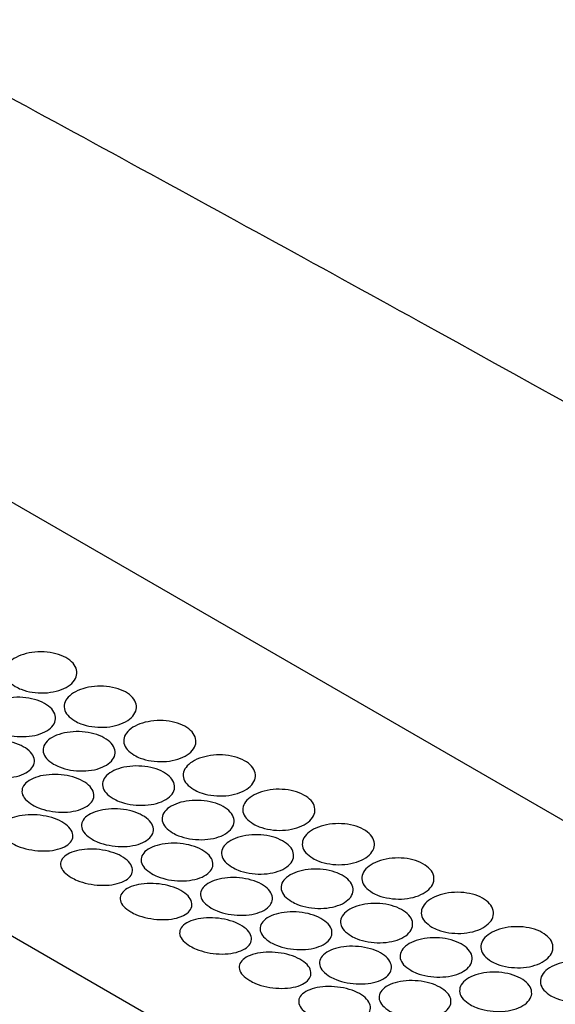
# Model space of a CAD drawing. Units: millimetres. Extents: x 0 to 1260, y 0 to 891.
# Drawn here: x 173 to 187, y 220 to 244 of the extents above; entities that cross this region are included whole.
import ezdxf

# ---------------------------------------------------------------- set-up
doc = ezdxf.new("R2010")
doc.units = ezdxf.units.MM
doc.header["$LTSCALE"] = 3
doc.layers.add('外形線', color=7, linetype='Continuous', lineweight=25)

msp = doc.modelspace()

# ---------------------------------------------------------------- linework, layer by layer
at = {"layer": '外形線', "linetype": 'Continuous', "lineweight": 25}
for p, q in [((144.555734, 248.921137), (293.048158, 163.198285)), ((134.403388, 243.962124), (282.895812, 158.239273))]:
    msp.add_line(p, q, dxfattribs=at)
for points, knots in [([(135.723833, 262.282111), (141.247651, 259.417346), (152.296168, 253.687361), (168.348548, 245.11404), (183.950574, 236.602748), (199.088862, 228.146986), (214.061325, 219.603496), (223.881113, 213.827435), (228.791414, 210.939164)], [0, 0, 0, 0, 0.172598814, 0.345225114, 0.50885452, 0.672508898, 0.83624087, 1, 1, 1, 1]), ([(173.386418, 227.726713), (173.321937, 227.771759), (173.192974, 227.861852), (173.112195, 228.030734), (173.128835, 228.202085), (173.247617, 228.361074), (173.453629, 228.489558), (173.724391, 228.573356), (174.029274, 228.602279), (174.333508, 228.572089), (174.602275, 228.485489), (174.805336, 228.352102), (174.92043, 228.187152), (174.935022, 228.009553), (174.847216, 227.839898), (174.666333, 227.698114), (174.412719, 227.60084), (174.114881, 227.558747), (173.808163, 227.576393), (173.557253, 227.639338), (173.433934, 227.702411), (173.386418, 227.726713)], [0, 0, 0, 0, 0.053596349, 0.107192254, 0.160801746, 0.214455262, 0.268184148, 0.322000109, 0.37586104, 0.429668986, 0.483329898, 0.536837504, 0.590295892, 0.643845861, 0.697559188, 0.751395434, 0.805250726, 0.859041004, 0.912743456, 0.966379811, 1, 1, 1, 1]), ([(174.871343, 226.869484), (174.806861, 226.914531), (174.677898, 227.004623), (174.59712, 227.173506), (174.613759, 227.344857), (174.732542, 227.503846), (174.938553, 227.63233), (175.209316, 227.716128), (175.514198, 227.74505), (175.818432, 227.714861), (176.087199, 227.628261), (176.29026, 227.494874), (176.405354, 227.329924), (176.419947, 227.152325), (176.332141, 226.98267), (176.151258, 226.840885), (175.897644, 226.743611), (175.599806, 226.701518), (175.293087, 226.719164), (175.042177, 226.78211), (174.918858, 226.845182), (174.871343, 226.869484)], [0, 0, 0, 0, 0.053596349, 0.107192254, 0.160801746, 0.214455262, 0.268184148, 0.322000109, 0.37586104, 0.429668986, 0.483329898, 0.536837504, 0.590295892, 0.643845861, 0.697559188, 0.751395434, 0.805250726, 0.859041004, 0.912743456, 0.966379811, 1, 1, 1, 1]), ([(172.857817, 226.646723), (172.793271, 226.691456), (172.664178, 226.780923), (172.583092, 226.944536), (172.599444, 227.108032), (172.717941, 227.257058), (172.923496, 227.374619), (173.193444, 227.44781), (173.497269, 227.467816), (173.800681, 227.43149), (174.069289, 227.342072), (174.272756, 227.209243), (174.388296, 227.048114), (174.403021, 226.877417), (174.315242, 226.717236), (174.13475, 226.586422), (173.882038, 226.500121), (173.585273, 226.467589), (173.279326, 226.492269), (173.028699, 226.558815), (172.905364, 226.622263), (172.857817, 226.646723)], [0, 0, 0, 0, 0.05368134, 0.107362705, 0.16104304, 0.214719366, 0.268395193, 0.322084487, 0.375796148, 0.429514235, 0.483206126, 0.536858102, 0.590495746, 0.644159574, 0.697862978, 0.751582275, 0.805287098, 0.858970409, 0.91264533, 0.966323105, 1, 1, 1, 1]), ([(176.356267, 226.012256), (176.291785, 226.057302), (176.162822, 226.147395), (176.082044, 226.316277), (176.098684, 226.487628), (176.217466, 226.646617), (176.423477, 226.775101), (176.69424, 226.858899), (176.999122, 226.887822), (177.303356, 226.857632), (177.572123, 226.771032), (177.775184, 226.637645), (177.890279, 226.472695), (177.904871, 226.295096), (177.817065, 226.125441), (177.636182, 225.983657), (177.382568, 225.886383), (177.08473, 225.84429), (176.778011, 225.861936), (176.527102, 225.924881), (176.403782, 225.987954), (176.356267, 226.012256)], [0, 0, 0, 0, 0.053596349, 0.107192254, 0.160801746, 0.214455262, 0.268184148, 0.322000109, 0.37586104, 0.429668986, 0.483329898, 0.536837504, 0.590295892, 0.643845861, 0.697559188, 0.751395434, 0.805250726, 0.859041004, 0.912743456, 0.966379811, 1, 1, 1, 1]), ([(174.342741, 225.789494), (174.278195, 225.834228), (174.149102, 225.923694), (174.068016, 226.087307), (174.084368, 226.250803), (174.202865, 226.399829), (174.40842, 226.51739), (174.678368, 226.590581), (174.982193, 226.610588), (175.285605, 226.574262), (175.554213, 226.484843), (175.757681, 226.352014), (175.87322, 226.190885), (175.887945, 226.020189), (175.800167, 225.860008), (175.619674, 225.729193), (175.366962, 225.642893), (175.070197, 225.610361), (174.76425, 225.635041), (174.513623, 225.701587), (174.390289, 225.765034), (174.342741, 225.789494)], [0, 0, 0, 0, 0.05368134, 0.107362705, 0.16104304, 0.214719366, 0.268395193, 0.322084487, 0.375796148, 0.429514235, 0.483206126, 0.536858102, 0.590495746, 0.644159574, 0.697862978, 0.751582275, 0.805287098, 0.858970409, 0.91264533, 0.966323105, 1, 1, 1, 1]), ([(172.333256, 225.629731), (172.26872, 225.67409), (172.139648, 225.762807), (172.058176, 225.920886), (172.073856, 226.076344), (172.191578, 226.215451), (172.396463, 226.322353), (172.665821, 226.385249), (172.96906, 226.396511), (173.271987, 226.354045), (173.540426, 226.261771), (173.744089, 226.129609), (173.860011, 225.972575), (173.875159, 225.809036), (173.787905, 225.658348), (173.608135, 225.538251), (173.356229, 225.462582), (173.060102, 225.43941), (172.754517, 225.471127), (172.504068, 225.541336), (172.380759, 225.605148), (172.333256, 225.629731)], [0, 0, 0, 0, 0.053651851, 0.107302762, 0.16097952, 0.214691563, 0.268408846, 0.32210638, 0.375785332, 0.429460487, 0.48313959, 0.53682095, 0.590502502, 0.644183516, 0.697861237, 0.751536099, 0.805219486, 0.858924493, 0.91264387, 0.966347091, 1, 1, 1, 1]), ([(177.841191, 225.155027), (177.776709, 225.200073), (177.647746, 225.290166), (177.566968, 225.459048), (177.583608, 225.6304), (177.70239, 225.789389), (177.908401, 225.917873), (178.179164, 226.001671), (178.484047, 226.030593), (178.78828, 226.000403), (179.057048, 225.913804), (179.260108, 225.780417), (179.375203, 225.615467), (179.389795, 225.437868), (179.301989, 225.268213), (179.121106, 225.126428), (178.867492, 225.029154), (178.569654, 224.987061), (178.262936, 225.004707), (178.012026, 225.067653), (177.888706, 225.130725), (177.841191, 225.155027)], [0, 0, 0, 0, 0.053596349, 0.107192254, 0.160801746, 0.214455262, 0.268184148, 0.322000109, 0.37586104, 0.429668986, 0.483329898, 0.536837504, 0.590295892, 0.643845861, 0.697559188, 0.751395434, 0.805250726, 0.859041004, 0.912743456, 0.966379811, 1, 1, 1, 1]), ([(173.81818, 224.772502), (173.753644, 224.816861), (173.624572, 224.905579), (173.5431, 225.063658), (173.55878, 225.219116), (173.676503, 225.358223), (173.881387, 225.465125), (174.150746, 225.52802), (174.453984, 225.539283), (174.756911, 225.496816), (175.025351, 225.404542), (175.229014, 225.272381), (175.344935, 225.115347), (175.360083, 224.951807), (175.272829, 224.80112), (175.093059, 224.681023), (174.841154, 224.605354), (174.545026, 224.582182), (174.239441, 224.613898), (173.988993, 224.684108), (173.865684, 224.74792), (173.81818, 224.772502)], [0, 0, 0, 0, 0.053651851, 0.107302762, 0.16097952, 0.214691563, 0.268408846, 0.32210638, 0.375785332, 0.429460487, 0.48313959, 0.53682095, 0.590502502, 0.644183516, 0.697861237, 0.751536099, 0.805219486, 0.858924493, 0.91264387, 0.966347091, 1, 1, 1, 1]), ([(175.827665, 224.932266), (175.763119, 224.976999), (175.634027, 225.066465), (175.55294, 225.230078), (175.569292, 225.393575), (175.687789, 225.542601), (175.893344, 225.660161), (176.163292, 225.733353), (176.467118, 225.753359), (176.770529, 225.717033), (177.039138, 225.627615), (177.242605, 225.494786), (177.358144, 225.333657), (177.37287, 225.16296), (177.285091, 225.002779), (177.104599, 224.871965), (176.851887, 224.785664), (176.555121, 224.753132), (176.249174, 224.777812), (175.998548, 224.844358), (175.875213, 224.907806), (175.827665, 224.932266)], [0, 0, 0, 0, 0.05368134, 0.107362705, 0.16104304, 0.214719366, 0.268395193, 0.322084487, 0.375796148, 0.429514235, 0.483206126, 0.536858102, 0.590495746, 0.644159574, 0.697862978, 0.751582275, 0.805287098, 0.858970409, 0.91264533, 0.966323105, 1, 1, 1, 1]), ([(179.326115, 224.297799), (179.261633, 224.342845), (179.132671, 224.432937), (179.051892, 224.60182), (179.068532, 224.773171), (179.187314, 224.93216), (179.393326, 225.060644), (179.664088, 225.144442), (179.968971, 225.173365), (180.273204, 225.143175), (180.541972, 225.056575), (180.745033, 224.923188), (180.860127, 224.758238), (180.874719, 224.580639), (180.786913, 224.410984), (180.60603, 224.2692), (180.352416, 224.171926), (180.054578, 224.129833), (179.74786, 224.147479), (179.49695, 224.210424), (179.373631, 224.273497), (179.326115, 224.297799)], [0, 0, 0, 0, 0.053596349, 0.107192254, 0.160801746, 0.214455262, 0.268184148, 0.322000109, 0.37586104, 0.429668986, 0.483329898, 0.536837504, 0.590295892, 0.643845861, 0.697559188, 0.751395434, 0.805250726, 0.859041004, 0.912743456, 0.966379811, 1, 1, 1, 1]), ([(177.312589, 224.075037), (177.248043, 224.11977), (177.118951, 224.209237), (177.037865, 224.37285), (177.054217, 224.536346), (177.172713, 224.685372), (177.378269, 224.802933), (177.648216, 224.876124), (177.952042, 224.896131), (178.255454, 224.859805), (178.524062, 224.770386), (178.727529, 224.637557), (178.843068, 224.476428), (178.857794, 224.305732), (178.770015, 224.145551), (178.589523, 224.014736), (178.336811, 223.928436), (178.040045, 223.895904), (177.734098, 223.920584), (177.483472, 223.987129), (177.360137, 224.050577), (177.312589, 224.075037)], [0, 0, 0, 0, 0.05368134, 0.107362705, 0.16104304, 0.214719366, 0.268395193, 0.322084487, 0.375796148, 0.429514235, 0.483206126, 0.536858102, 0.590495746, 0.644159574, 0.697862978, 0.751582275, 0.805287098, 0.858970409, 0.91264533, 0.966323105, 1, 1, 1, 1]), ([(175.303105, 223.915274), (175.238568, 223.959633), (175.109497, 224.04835), (175.028025, 224.206429), (175.043705, 224.361887), (175.161427, 224.500994), (175.366311, 224.607896), (175.63567, 224.670792), (175.938908, 224.682054), (176.241835, 224.639587), (176.510275, 224.547314), (176.713938, 224.415152), (176.829859, 224.258118), (176.845007, 224.094579), (176.757753, 223.943891), (176.577984, 223.823794), (176.326078, 223.748125), (176.029951, 223.724953), (175.724365, 223.75667), (175.473917, 223.826879), (175.350608, 223.890691), (175.303105, 223.915274)], [0, 0, 0, 0, 0.053651851, 0.107302762, 0.16097952, 0.214691563, 0.268408846, 0.32210638, 0.375785332, 0.429460487, 0.48313959, 0.53682095, 0.590502502, 0.644183516, 0.697861237, 0.751536099, 0.805219486, 0.858924493, 0.91264387, 0.966347091, 1, 1, 1, 1]), ([(173.297671, 223.818671), (173.233219, 223.862595), (173.104319, 223.950441), (173.022385, 224.102737), (173.03701, 224.249987), (173.153466, 224.379199), (173.357457, 224.475636), (173.626448, 224.52844), (173.929565, 224.531033), (174.232339, 224.482368), (174.5006, 224.387194), (174.704249, 224.255813), (174.820489, 224.103136), (174.836347, 223.946988), (174.750115, 223.805818), (174.571403, 223.696242), (174.320216, 223.630965), (174.024302, 223.617058), (173.718672, 223.655881), (173.468296, 223.729836), (173.345053, 223.794002), (173.297671, 223.818671)], [0, 0, 0, 0, 0.053507848, 0.107012362, 0.160610805, 0.214371387, 0.268225292, 0.32206668, 0.375829256, 0.429507729, 0.483130162, 0.536726185, 0.590316386, 0.643917979, 0.697554266, 0.751256587, 0.80504667, 0.858902015, 0.912738695, 0.96645195, 1, 1, 1, 1]), ([(180.811039, 223.44057), (180.746558, 223.485616), (180.617595, 223.575709), (180.536817, 223.744591), (180.553456, 223.915943), (180.672239, 224.074932), (180.87825, 224.203416), (181.149012, 224.287214), (181.453895, 224.316136), (181.758129, 224.285946), (182.026896, 224.199347), (182.229957, 224.06596), (182.345051, 223.90101), (182.359644, 223.723411), (182.271838, 223.553756), (182.090955, 223.411971), (181.837341, 223.314697), (181.539502, 223.272604), (181.232784, 223.29025), (180.981874, 223.353196), (180.858555, 223.416268), (180.811039, 223.44057)], [0, 0, 0, 0, 0.053596349, 0.107192254, 0.160801746, 0.214455262, 0.268184148, 0.322000109, 0.37586104, 0.429668986, 0.483329898, 0.536837504, 0.590295892, 0.643845861, 0.697559188, 0.751395434, 0.805250726, 0.859041004, 0.912743456, 0.966379811, 1, 1, 1, 1]), ([(176.788029, 223.058045), (176.723492, 223.102404), (176.594421, 223.191122), (176.512949, 223.349201), (176.528629, 223.504659), (176.646351, 223.643765), (176.851235, 223.750668), (177.120594, 223.813563), (177.423832, 223.824826), (177.726759, 223.782359), (177.995199, 223.690085), (178.198862, 223.557924), (178.314783, 223.40089), (178.329931, 223.23735), (178.242677, 223.086663), (178.062908, 222.966566), (177.811002, 222.890897), (177.514875, 222.867725), (177.209289, 222.899441), (176.958841, 222.969651), (176.835532, 223.033463), (176.788029, 223.058045)], [0, 0, 0, 0, 0.053651851, 0.107302762, 0.16097952, 0.214691563, 0.268408846, 0.32210638, 0.375785332, 0.429460487, 0.48313959, 0.53682095, 0.590502502, 0.644183516, 0.697861237, 0.751536099, 0.805219486, 0.858924493, 0.91264387, 0.966347091, 1, 1, 1, 1]), ([(178.797514, 223.217809), (178.732967, 223.262542), (178.603875, 223.352008), (178.522789, 223.515621), (178.539141, 223.679118), (178.657638, 223.828144), (178.863193, 223.945704), (179.133141, 224.018896), (179.436966, 224.038902), (179.740378, 224.002576), (180.008986, 223.913158), (180.212453, 223.780329), (180.327993, 223.6192), (180.342718, 223.448503), (180.254939, 223.288322), (180.074447, 223.157508), (179.821735, 223.071207), (179.52497, 223.038675), (179.219023, 223.063355), (178.968396, 223.129901), (178.845061, 223.193349), (178.797514, 223.217809)], [0, 0, 0, 0, 0.05368134, 0.107362705, 0.16104304, 0.214719366, 0.268395193, 0.322084487, 0.375796148, 0.429514235, 0.483206126, 0.536858102, 0.590495746, 0.644159574, 0.697862978, 0.751582275, 0.805287098, 0.858970409, 0.91264533, 0.966323105, 1, 1, 1, 1]), ([(174.782596, 222.961442), (174.718143, 223.005367), (174.589243, 223.093213), (174.507309, 223.245509), (174.521934, 223.392759), (174.63839, 223.52197), (174.842382, 223.618407), (175.111372, 223.671212), (175.414489, 223.673804), (175.717264, 223.62514), (175.985524, 223.529966), (176.189173, 223.398584), (176.305413, 223.245908), (176.321272, 223.089759), (176.235039, 222.948589), (176.056327, 222.839013), (175.80514, 222.773737), (175.509227, 222.759829), (175.203596, 222.798653), (174.95322, 222.872608), (174.829977, 222.936774), (174.782596, 222.961442)], [0, 0, 0, 0, 0.053507848, 0.107012362, 0.160610805, 0.214371387, 0.268225292, 0.32206668, 0.375829256, 0.429507729, 0.483130162, 0.536726185, 0.590316386, 0.643917979, 0.697554266, 0.751256587, 0.80504667, 0.858902015, 0.912738695, 0.96645195, 1, 1, 1, 1]), ([(182.295964, 222.583341), (182.231482, 222.628388), (182.102519, 222.71848), (182.021741, 222.887363), (182.038381, 223.058714), (182.157163, 223.217703), (182.363174, 223.346187), (182.633937, 223.429985), (182.938819, 223.458908), (183.243053, 223.428718), (183.51182, 223.342118), (183.714881, 223.208731), (183.829975, 223.043781), (183.844568, 222.866182), (183.756762, 222.696527), (183.575879, 222.554743), (183.322265, 222.457469), (183.024427, 222.415376), (182.717708, 222.433022), (182.466799, 222.495967), (182.343479, 222.559039), (182.295964, 222.583341)], [0, 0, 0, 0, 0.053596349, 0.107192254, 0.160801746, 0.214455262, 0.268184148, 0.322000109, 0.37586104, 0.429668986, 0.483329898, 0.536837504, 0.590295892, 0.643845861, 0.697559188, 0.751395434, 0.805250726, 0.859041004, 0.912743456, 0.966379811, 1, 1, 1, 1]), ([(180.282438, 222.36058), (180.217892, 222.405313), (180.088799, 222.49478), (180.007713, 222.658393), (180.024065, 222.821889), (180.142562, 222.970915), (180.348117, 223.088476), (180.618065, 223.161667), (180.92189, 223.181674), (181.225302, 223.145348), (181.49391, 223.055929), (181.697378, 222.9231), (181.812917, 222.761971), (181.827642, 222.591275), (181.739864, 222.431094), (181.559371, 222.300279), (181.306659, 222.213979), (181.009894, 222.181447), (180.703947, 222.206127), (180.45332, 222.272672), (180.329986, 222.33612), (180.282438, 222.36058)], [0, 0, 0, 0, 0.05368134, 0.107362705, 0.16104304, 0.214719366, 0.268395193, 0.322084487, 0.375796148, 0.429514235, 0.483206126, 0.536858102, 0.590495746, 0.644159574, 0.697862978, 0.751582275, 0.805287098, 0.858970409, 0.91264533, 0.966323105, 1, 1, 1, 1]), ([(178.272953, 222.200817), (178.208417, 222.245176), (178.079345, 222.333893), (177.997873, 222.491972), (178.013553, 222.64743), (178.131275, 222.786537), (178.33616, 222.893439), (178.605518, 222.956335), (178.908757, 222.967597), (179.211684, 222.92513), (179.480123, 222.832857), (179.683786, 222.700695), (179.799708, 222.543661), (179.814856, 222.380122), (179.727602, 222.229434), (179.547832, 222.109337), (179.295926, 222.033668), (178.999799, 222.010496), (178.694214, 222.042213), (178.443765, 222.112422), (178.320456, 222.176234), (178.272953, 222.200817)], [0, 0, 0, 0, 0.053651851, 0.107302762, 0.16097952, 0.214691563, 0.268408846, 0.32210638, 0.375785332, 0.429460487, 0.48313959, 0.53682095, 0.590502502, 0.644183516, 0.697861237, 0.751536099, 0.805219486, 0.858924493, 0.91264387, 0.966347091, 1, 1, 1, 1]), ([(176.26752, 222.104214), (176.203068, 222.148138), (176.074167, 222.235984), (175.992233, 222.38828), (176.006858, 222.53553), (176.123314, 222.664742), (176.327306, 222.761178), (176.596297, 222.813983), (176.899414, 222.816576), (177.202188, 222.767911), (177.470448, 222.672737), (177.674097, 222.541356), (177.790337, 222.388679), (177.806196, 222.232531), (177.719963, 222.091361), (177.541252, 221.981785), (177.290064, 221.916508), (176.994151, 221.902601), (176.688521, 221.941424), (176.438144, 222.015379), (176.314901, 222.079545), (176.26752, 222.104214)], [0, 0, 0, 0, 0.053507848, 0.107012362, 0.160610805, 0.214371387, 0.268225292, 0.32206668, 0.375829256, 0.429507729, 0.483130162, 0.536726185, 0.590316386, 0.643917979, 0.697554266, 0.751256587, 0.80504667, 0.858902015, 0.912738695, 0.96645195, 1, 1, 1, 1]), ([(183.780888, 221.726113), (183.716406, 221.771159), (183.587443, 221.861252), (183.506665, 222.030134), (183.523305, 222.201486), (183.642087, 222.360475), (183.848098, 222.488959), (184.118861, 222.572757), (184.423744, 222.601679), (184.727977, 222.571489), (184.996744, 222.48489), (185.199805, 222.351503), (185.3149, 222.186553), (185.329492, 222.008954), (185.241686, 221.839298), (185.060803, 221.697514), (184.807189, 221.60024), (184.509351, 221.558147), (184.202633, 221.575793), (183.951723, 221.638739), (183.828403, 221.701811), (183.780888, 221.726113)], [0, 0, 0, 0, 0.053596349, 0.107192254, 0.160801746, 0.214455262, 0.268184148, 0.322000109, 0.37586104, 0.429668986, 0.483329898, 0.536837504, 0.590295892, 0.643845861, 0.697559188, 0.751395434, 0.805250726, 0.859041004, 0.912743456, 0.966379811, 1, 1, 1, 1]), ([(179.757877, 221.343588), (179.693341, 221.387947), (179.564269, 221.476664), (179.482797, 221.634744), (179.498477, 221.790202), (179.6162, 221.929308), (179.821084, 222.036211), (180.090443, 222.099106), (180.393681, 222.110369), (180.696608, 222.067902), (180.965048, 221.975628), (181.168711, 221.843467), (181.284632, 221.686433), (181.29978, 221.522893), (181.212526, 221.372206), (181.032756, 221.252109), (180.78085, 221.17644), (180.484723, 221.153268), (180.179138, 221.184984), (179.92869, 221.255194), (179.805381, 221.319006), (179.757877, 221.343588)], [0, 0, 0, 0, 0.053651851, 0.107302762, 0.16097952, 0.214691563, 0.268408846, 0.32210638, 0.375785332, 0.429460487, 0.48313959, 0.53682095, 0.590502502, 0.644183516, 0.697861237, 0.751536099, 0.805219486, 0.858924493, 0.91264387, 0.966347091, 1, 1, 1, 1]), ([(181.767362, 221.503352), (181.702816, 221.548085), (181.573724, 221.637551), (181.492637, 221.801164), (181.508989, 221.964661), (181.627486, 222.113687), (181.833041, 222.231247), (182.102989, 222.304439), (182.406814, 222.324445), (182.710226, 222.288119), (182.978835, 222.198701), (183.182302, 222.065872), (183.297841, 221.904743), (183.312566, 221.734046), (183.224788, 221.573865), (183.044296, 221.443051), (182.791584, 221.35675), (182.494818, 221.324218), (182.188871, 221.348898), (181.938245, 221.415444), (181.81491, 221.478891), (181.767362, 221.503352)], [0, 0, 0, 0, 0.05368134, 0.107362705, 0.16104304, 0.214719366, 0.268395193, 0.322084487, 0.375796148, 0.429514235, 0.483206126, 0.536858102, 0.590495746, 0.644159574, 0.697862978, 0.751582275, 0.805287098, 0.858970409, 0.91264533, 0.966323105, 1, 1, 1, 1]), ([(177.752444, 221.246985), (177.687992, 221.29091), (177.559091, 221.378756), (177.477158, 221.531052), (177.491783, 221.678302), (177.608238, 221.807513), (177.81223, 221.90395), (178.081221, 221.956755), (178.384338, 221.959347), (178.687112, 221.910683), (178.955373, 221.815509), (179.159022, 221.684127), (179.275261, 221.531451), (179.29112, 221.375302), (179.204888, 221.234132), (179.026176, 221.124556), (178.774989, 221.05928), (178.479075, 221.045372), (178.173445, 221.084196), (177.923069, 221.158151), (177.799826, 221.222317), (177.752444, 221.246985)], [0, 0, 0, 0, 0.053507848, 0.107012362, 0.160610805, 0.214371387, 0.268225292, 0.32206668, 0.375829256, 0.429507729, 0.483130162, 0.536726185, 0.590316386, 0.643917979, 0.697554266, 0.751256587, 0.80504667, 0.858902015, 0.912738695, 0.96645195, 1, 1, 1, 1]), ([(185.265812, 220.868884), (185.20133, 220.913931), (185.072368, 221.004023), (184.991589, 221.172906), (185.008229, 221.344257), (185.127011, 221.503246), (185.333023, 221.63173), (185.603785, 221.715528), (185.908668, 221.744451), (186.212901, 221.714261), (186.481669, 221.627661), (186.68473, 221.494274), (186.799824, 221.329324), (186.814416, 221.151725), (186.72661, 220.98207), (186.545727, 220.840286), (186.292113, 220.743012), (185.994275, 220.700919), (185.687557, 220.718565), (185.436647, 220.78151), (185.313328, 220.844582), (185.265812, 220.868884)], [0, 0, 0, 0, 0.053596349, 0.107192254, 0.160801746, 0.214455262, 0.268184148, 0.322000109, 0.37586104, 0.429668986, 0.483329898, 0.536837504, 0.590295892, 0.643845861, 0.697559188, 0.751395434, 0.805250726, 0.859041004, 0.912743456, 0.966379811, 1, 1, 1, 1]), ([(183.252286, 220.646123), (183.18774, 220.690856), (183.058648, 220.780323), (182.977562, 220.943936), (182.993914, 221.107432), (183.11241, 221.256458), (183.317966, 221.374019), (183.587913, 221.44721), (183.891739, 221.467217), (184.195151, 221.43089), (184.463759, 221.341472), (184.667226, 221.208643), (184.782765, 221.047514), (184.797491, 220.876818), (184.709712, 220.716637), (184.52922, 220.585822), (184.276508, 220.499522), (183.979742, 220.46699), (183.673795, 220.49167), (183.423169, 220.558215), (183.299834, 220.621663), (183.252286, 220.646123)], [0, 0, 0, 0, 0.05368134, 0.107362705, 0.16104304, 0.214719366, 0.268395193, 0.322084487, 0.375796148, 0.429514235, 0.483206126, 0.536858102, 0.590495746, 0.644159574, 0.697862978, 0.751582275, 0.805287098, 0.858970409, 0.91264533, 0.966323105, 1, 1, 1, 1]), ([(181.242802, 220.48636), (181.178265, 220.530719), (181.049194, 220.619436), (180.967722, 220.777515), (180.983402, 220.932973), (181.101124, 221.07208), (181.306008, 221.178982), (181.575367, 221.241878), (181.878605, 221.25314), (182.181532, 221.210673), (182.449972, 221.1184), (182.653635, 220.986238), (182.769556, 220.829204), (182.784704, 220.665665), (182.69745, 220.514977), (182.517681, 220.39488), (182.265775, 220.319211), (181.969648, 220.296039), (181.664062, 220.327756), (181.413614, 220.397965), (181.290305, 220.461777), (181.242802, 220.48636)], [0, 0, 0, 0, 0.053651851, 0.107302762, 0.16097952, 0.214691563, 0.268408846, 0.32210638, 0.375785332, 0.429460487, 0.48313959, 0.53682095, 0.590502502, 0.644183516, 0.697861237, 0.751536099, 0.805219486, 0.858924493, 0.91264387, 0.966347091, 1, 1, 1, 1]), ([(179.237368, 220.389757), (179.172916, 220.433681), (179.044016, 220.521527), (178.962082, 220.673823), (178.976707, 220.821073), (179.093163, 220.950285), (179.297154, 221.046721), (179.566145, 221.099526), (179.869262, 221.102119), (180.172036, 221.053454), (180.440297, 220.95828), (180.643946, 220.826899), (180.760186, 220.674222), (180.776044, 220.518074), (180.689812, 220.376904), (180.5111, 220.267328), (180.259913, 220.202051), (179.963999, 220.188144), (179.658369, 220.226967), (179.407993, 220.300922), (179.28475, 220.365088), (179.237368, 220.389757)], [0, 0, 0, 0, 0.053507848, 0.107012362, 0.160610805, 0.214371387, 0.268225292, 0.32206668, 0.375829256, 0.429507729, 0.483130162, 0.536726185, 0.590316386, 0.643917979, 0.697554266, 0.751256587, 0.80504667, 0.858902015, 0.912738695, 0.96645195, 1, 1, 1, 1]), ([(186.750736, 220.011656), (186.686255, 220.056702), (186.557292, 220.146795), (186.476514, 220.315677), (186.493153, 220.487029), (186.611936, 220.646018), (186.817947, 220.774502), (187.088709, 220.8583), (187.393592, 220.887222), (187.697826, 220.857032), (187.966593, 220.770433), (188.169654, 220.637046), (188.284748, 220.472096), (188.299341, 220.294497), (188.211534, 220.124841), (188.030652, 219.983057), (187.777038, 219.885783), (187.479199, 219.84369), (187.172481, 219.861336), (186.921571, 219.924281), (186.798252, 219.987354), (186.750736, 220.011656)], [0, 0, 0, 0, 0.053596349, 0.107192254, 0.160801746, 0.214455262, 0.268184148, 0.322000109, 0.37586104, 0.429668986, 0.483329898, 0.536837504, 0.590295892, 0.643845861, 0.697559188, 0.751395434, 0.805250726, 0.859041004, 0.912743456, 0.966379811, 1, 1, 1, 1]), ([(182.727726, 219.629131), (182.663189, 219.67349), (182.534118, 219.762207), (182.452646, 219.920287), (182.468326, 220.075745), (182.586048, 220.214851), (182.790932, 220.321754), (183.060291, 220.384649), (183.363529, 220.395912), (183.666456, 220.353445), (183.934896, 220.261171), (184.138559, 220.12901), (184.25448, 219.971976), (184.269628, 219.808436), (184.182374, 219.657749), (184.002605, 219.537652), (183.750699, 219.461982), (183.454572, 219.438811), (183.148986, 219.470527), (182.898538, 219.540737), (182.775229, 219.604549), (182.727726, 219.629131)], [0, 0, 0, 0, 0.053651851, 0.107302762, 0.16097952, 0.214691563, 0.268408846, 0.32210638, 0.375785332, 0.429460487, 0.48313959, 0.53682095, 0.590502502, 0.644183516, 0.697861237, 0.751536099, 0.805219486, 0.858924493, 0.91264387, 0.966347091, 1, 1, 1, 1]), ([(184.737211, 219.788895), (184.672664, 219.833628), (184.543572, 219.923094), (184.462486, 220.086707), (184.478838, 220.250204), (184.597335, 220.39923), (184.80289, 220.51679), (185.072838, 220.589982), (185.376663, 220.609988), (185.680075, 220.573662), (185.948683, 220.484244), (186.15215, 220.351415), (186.26769, 220.190286), (186.282415, 220.019589), (186.194636, 219.859408), (186.014144, 219.728594), (185.761432, 219.642293), (185.464666, 219.609761), (185.15872, 219.634441), (184.908093, 219.700987), (184.784758, 219.764434), (184.737211, 219.788895)], [0, 0, 0, 0, 0.05368134, 0.107362705, 0.16104304, 0.214719366, 0.268395193, 0.322084487, 0.375796148, 0.429514235, 0.483206126, 0.536858102, 0.590495746, 0.644159574, 0.697862978, 0.751582275, 0.805287098, 0.858970409, 0.91264533, 0.966323105, 1, 1, 1, 1]), ([(180.722293, 219.532528), (180.65784, 219.576453), (180.52894, 219.664299), (180.447006, 219.816594), (180.461631, 219.963845), (180.578087, 220.093056), (180.782079, 220.189493), (181.051069, 220.242298), (181.354186, 220.24489), (181.656961, 220.196226), (181.925221, 220.101052), (182.12887, 219.96967), (182.24511, 219.816994), (182.260969, 219.660845), (182.174736, 219.519675), (181.996024, 219.410099), (181.744837, 219.344822), (181.448923, 219.330915), (181.143293, 219.369739), (180.892917, 219.443694), (180.769674, 219.507859), (180.722293, 219.532528)], [0, 0, 0, 0, 0.053507848, 0.107012362, 0.160610805, 0.214371387, 0.268225292, 0.32206668, 0.375829256, 0.429507729, 0.483130162, 0.536726185, 0.590316386, 0.643917979, 0.697554266, 0.751256587, 0.80504667, 0.858902015, 0.912738695, 0.96645195, 1, 1, 1, 1])]:
    msp.add_open_spline(points, degree=3, knots=knots, dxfattribs=at)

doc.saveas('drawing.dxf')
